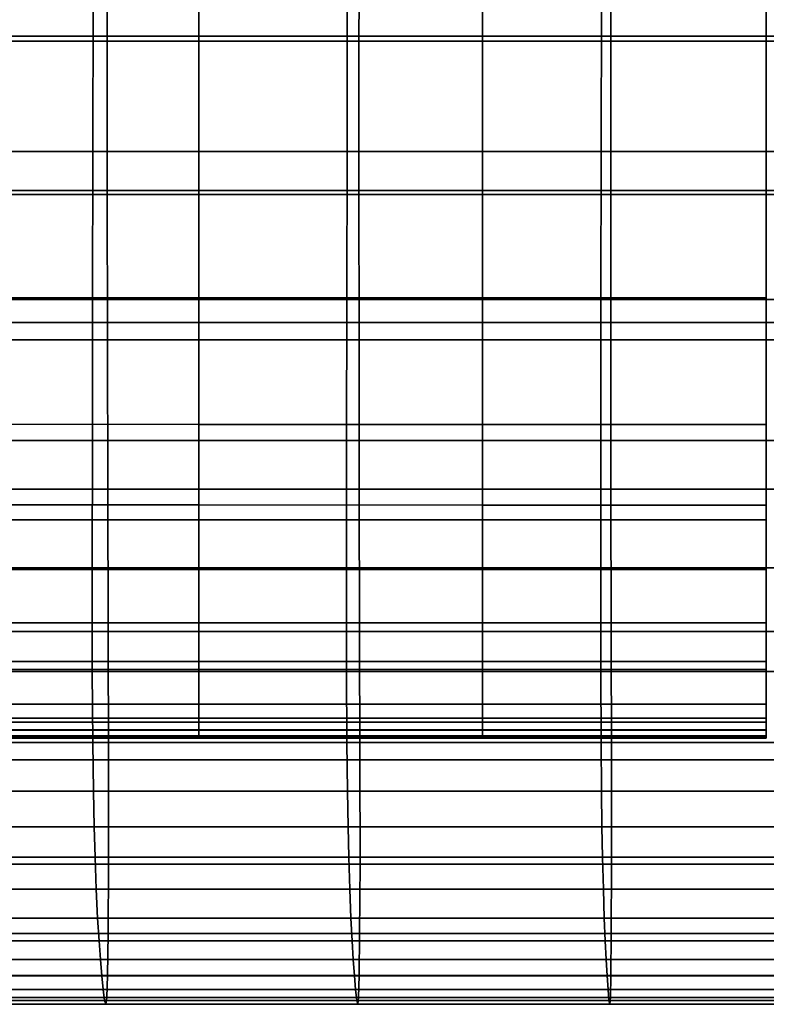
# Model space of a CAD drawing. Units: inches. Extents: x -45.5 to 45.5, y -14 to 18.1.
# Drawn here: x -8.2 to -4.4, y -12.7 to -7.7 of the extents above; entities that cross this region are included whole.
import ezdxf

# ---------------------------------------------------------------- set-up
doc = ezdxf.new("R2010")
doc.units = ezdxf.units.IN
doc.header["$MEASUREMENT"] = 0
doc.layers.add('SEAT-CUSHION', color=5, linetype='Continuous')
doc.layers.add('SEAT-SEAT', color=5, linetype='Continuous')

msp = doc.modelspace()

# ---------------------------------------------------------------- linework, layer by layer
at = {"layer": 'SEAT-CUSHION', "invisible_edges": 12}
for points in [[(-8.7216, -7.7732, 16.1285), (-7.268, -7.7729, 16.1285), (-7.268, -6.786, 16.0784)], [(-7.268, -6.786, 16.0784), (-8.7216, -6.7862, 16.0784), (-8.7216, -7.7732, 16.1285)], [(-7.268, -7.7729, 16.1285), (-5.8144, -7.7726, 16.1285), (-5.8144, -6.7858, 16.0784)], [(-5.8144, -6.7858, 16.0784), (-7.268, -6.786, 16.0784), (-7.268, -7.7729, 16.1285)], [(-5.8144, -7.7726, 16.1285), (-4.3608, -7.7723, 16.1285), (-4.3608, -6.7856, 16.0784)], [(-4.3608, -6.7856, 16.0784), (-5.8144, -6.7858, 16.0784), (-5.8144, -7.7726, 16.1285)], [(-4.3608, -7.7723, 16.1285), (-2.9072, -7.772, 16.1285), (-2.9072, -6.7854, 16.0784)], [(-2.9072, -6.7854, 16.0784), (-4.3608, -6.7856, 16.0784), (-4.3608, -7.7723, 16.1285)], [(-7.268, -9.1134, 13.0571), (-8.7216, -9.1134, 13.0571), (-8.7216, -7.5919, 12.9604)], [(-8.7216, -7.5919, 12.9604), (-7.268, -7.5919, 12.9604), (-7.268, -9.1134, 13.0571)], [(-5.8144, -9.1134, 13.0571), (-7.268, -9.1134, 13.0571), (-7.268, -7.5919, 12.9604)], [(-7.268, -7.5919, 12.9604), (-5.8144, -7.5919, 12.9604), (-5.8144, -9.1134, 13.0571)], [(-4.3608, -9.1134, 13.0571), (-5.8144, -9.1134, 13.0571), (-5.8144, -7.5919, 12.9604)], [(-5.8144, -7.5919, 12.9604), (-4.3608, -7.5919, 12.9604), (-4.3608, -9.1134, 13.0571)], [(-7.268, -7.7729, 16.1285), (-8.7216, -7.7732, 16.1285), (-8.7216, -8.5842, 16.123)], [(-8.7216, -8.5842, 16.123), (-7.268, -8.584, 16.123), (-7.268, -7.7729, 16.1285)], [(-5.8144, -7.7726, 16.1285), (-7.268, -7.7729, 16.1285), (-7.268, -8.584, 16.123)], [(-7.268, -8.584, 16.123), (-5.8144, -8.5839, 16.123), (-5.8144, -7.7726, 16.1285)], [(-4.3608, -7.7723, 16.1285), (-5.8144, -7.7726, 16.1285), (-5.8144, -8.5839, 16.123)], [(-5.8144, -8.5839, 16.123), (-4.3608, -8.5837, 16.123), (-4.3608, -7.7723, 16.1285)], [(-2.9072, -7.772, 16.1285), (-4.3608, -7.7723, 16.1285), (-4.3608, -8.5837, 16.123)], [(-4.3608, -8.5837, 16.123), (-2.9072, -8.5836, 16.123), (-2.9072, -7.772, 16.1285)], [(-8.7216, -9.24, 16.0537), (-7.268, -9.2401, 16.0537), (-7.268, -8.584, 16.123)], [(-7.268, -8.584, 16.123), (-8.7216, -8.5842, 16.123), (-8.7216, -9.24, 16.0537)], [(-7.268, -9.2401, 16.0537), (-5.8144, -9.2401, 16.0537), (-5.8144, -8.5839, 16.123)], [(-5.8144, -8.5839, 16.123), (-7.268, -8.584, 16.123), (-7.268, -9.2401, 16.0537)], [(-5.8144, -9.2401, 16.0537), (-4.3608, -9.2402, 16.0537), (-4.3608, -8.5837, 16.123)], [(-4.3608, -8.5837, 16.123), (-5.8144, -8.5839, 16.123), (-5.8144, -9.2401, 16.0537)], [(-4.3608, -9.2402, 16.0537), (-2.9072, -9.2402, 16.0537), (-2.9072, -8.5836, 16.123)], [(-2.9072, -8.5836, 16.123), (-4.3608, -8.5837, 16.123), (-4.3608, -9.2402, 16.0537)], [(-8.7216, -9.1134, 13.0571), (-7.268, -9.1134, 13.0571), (-7.268, -10.2502, 13.1385)], [(-7.268, -10.2502, 13.1385), (-8.7216, -10.2502, 13.1385), (-8.7216, -9.1134, 13.0571)], [(-7.268, -9.1134, 13.0571), (-5.8144, -9.1134, 13.0571), (-5.8144, -10.2502, 13.1385)], [(-5.8144, -10.2502, 13.1385), (-7.268, -10.2502, 13.1385), (-7.268, -9.1134, 13.0571)], [(-5.8144, -9.1134, 13.0571), (-4.3608, -9.1134, 13.0571), (-4.3608, -10.2502, 13.1385)], [(-4.3608, -10.2502, 13.1385), (-5.8144, -10.2502, 13.1385), (-5.8144, -9.1134, 13.0571)], [(-7.268, -9.2401, 16.0537), (-8.7216, -9.24, 16.0537), (-8.7216, -9.7614, 15.9126)], [(-8.7216, -9.7614, 15.9126), (-7.268, -9.7616, 15.9125), (-7.268, -9.2401, 16.0537)], [(-5.8144, -9.2401, 16.0537), (-7.268, -9.2401, 16.0537), (-7.268, -9.7616, 15.9125)], [(-7.268, -9.7616, 15.9125), (-5.8144, -9.7618, 15.9124), (-5.8144, -9.2401, 16.0537)], [(-4.3608, -9.2402, 16.0537), (-5.8144, -9.2401, 16.0537), (-5.8144, -9.7618, 15.9124)], [(-5.8144, -9.7618, 15.9124), (-4.3608, -9.762, 15.9123), (-4.3608, -9.2402, 16.0537)], [(-2.9072, -9.2402, 16.0537), (-4.3608, -9.2402, 16.0537), (-4.3608, -9.762, 15.9123)], [(-7.268, -9.7616, 15.9125), (-8.7216, -9.7614, 15.9126), (-8.7216, -10.1745, 15.7145)], [(-8.7216, -10.1745, 15.7145), (-7.268, -10.1747, 15.7143), (-7.268, -9.7616, 15.9125)], [(-5.8144, -9.7618, 15.9124), (-7.268, -9.7616, 15.9125), (-7.268, -10.1747, 15.7143)], [(-7.268, -10.1747, 15.7143), (-5.8144, -10.1749, 15.7142), (-5.8144, -9.7618, 15.9124)], [(-4.3608, -9.762, 15.9123), (-5.8144, -9.7618, 15.9124), (-5.8144, -10.1749, 15.7142)], [(-5.8144, -10.1749, 15.7142), (-4.3608, -10.1751, 15.7141), (-4.3608, -9.762, 15.9123)], [(-7.268, -10.1747, 15.7143), (-8.7216, -10.1745, 15.7145), (-8.7216, -10.5052, 15.4742)], [(-8.7216, -10.5052, 15.4742), (-7.268, -10.5053, 15.4741), (-7.268, -10.1747, 15.7143)], [(-5.8144, -10.1749, 15.7142), (-7.268, -10.1747, 15.7143), (-7.268, -10.5053, 15.4741)], [(-7.268, -10.5053, 15.4741), (-5.8144, -10.5055, 15.4741), (-5.8144, -10.1749, 15.7142)], [(-4.3608, -10.1751, 15.7141), (-5.8144, -10.1749, 15.7142), (-5.8144, -10.5055, 15.4741)], [(-5.8144, -10.5055, 15.4741), (-4.3608, -10.5056, 15.474), (-4.3608, -10.1751, 15.7141)], [(-7.268, -10.9767, 13.2009), (-8.7216, -10.9767, 13.2009), (-8.7216, -10.2502, 13.1385)], [(-8.7216, -10.2502, 13.1385), (-7.268, -10.2502, 13.1385), (-7.268, -10.9767, 13.2009)], [(-5.8144, -10.9767, 13.2009), (-7.268, -10.9767, 13.2009), (-7.268, -10.2502, 13.1385)], [(-7.268, -10.2502, 13.1385), (-5.8144, -10.2502, 13.1385), (-5.8144, -10.9767, 13.2009)], [(-4.3608, -10.9767, 13.2009), (-5.8144, -10.9767, 13.2009), (-5.8144, -10.2502, 13.1385)], [(-5.8144, -10.2502, 13.1385), (-4.3608, -10.2502, 13.1385), (-4.3608, -10.9767, 13.2009)], [(-7.268, -10.5053, 15.4741), (-8.7216, -10.5052, 15.4742), (-8.7216, -10.778, 15.204)], [(-8.7216, -10.778, 15.204), (-7.268, -10.778, 15.2041), (-7.268, -10.5053, 15.4741)], [(-5.8144, -10.5055, 15.4741), (-7.268, -10.5053, 15.4741), (-7.268, -10.778, 15.2041)], [(-7.268, -10.778, 15.2041), (-5.8144, -10.7781, 15.2041), (-5.8144, -10.5055, 15.4741)], [(-4.3608, -10.5056, 15.474), (-5.8144, -10.5055, 15.4741), (-5.8144, -10.7781, 15.2041)], [(-5.8144, -10.7781, 15.2041), (-4.3608, -10.7781, 15.2041), (-4.3608, -10.5056, 15.474)], [(-7.268, -10.778, 15.2041), (-8.7216, -10.778, 15.204), (-8.7216, -11.0173, 14.9161)], [(-8.7216, -11.0173, 14.9161), (-7.268, -11.0172, 14.9162), (-7.268, -10.778, 15.2041)], [(-5.8144, -10.7781, 15.2041), (-7.268, -10.778, 15.2041), (-7.268, -11.0172, 14.9162)], [(-7.268, -11.0172, 14.9162), (-5.8144, -11.0172, 14.9163), (-5.8144, -10.7781, 15.2041)], [(-4.3608, -10.7781, 15.2041), (-5.8144, -10.7781, 15.2041), (-5.8144, -11.0172, 14.9163)], [(-5.8144, -11.0172, 14.9163), (-4.3608, -11.0171, 14.9164), (-4.3608, -10.7781, 15.2041)], [(-8.7216, -10.9767, 13.2009), (-7.268, -10.9767, 13.2009), (-7.268, -11.2671, 13.2408)], [(-7.268, -11.2671, 13.2408), (-8.7216, -11.2671, 13.2408), (-8.7216, -10.9767, 13.2009)], [(-7.268, -10.9767, 13.2009), (-5.8144, -10.9767, 13.2009), (-5.8144, -11.2671, 13.2408)], [(-5.8144, -11.2671, 13.2408), (-7.268, -11.2671, 13.2408), (-7.268, -10.9767, 13.2009)], [(-5.8144, -10.9767, 13.2009), (-4.3608, -10.9767, 13.2009), (-4.3608, -11.2671, 13.2408)], [(-4.3608, -11.2671, 13.2408), (-5.8144, -11.2671, 13.2408), (-5.8144, -10.9767, 13.2009)], [(-8.7216, -11.196, 14.5921), (-7.268, -11.1959, 14.5923), (-7.268, -11.0172, 14.9162)], [(-7.268, -11.0172, 14.9162), (-8.7216, -11.0173, 14.9161), (-8.7216, -11.196, 14.5921)], [(-7.268, -11.1959, 14.5923), (-5.8144, -11.1958, 14.5924), (-5.8144, -11.0172, 14.9163)], [(-5.8144, -11.0172, 14.9163), (-7.268, -11.0172, 14.9162), (-7.268, -11.1959, 14.5923)], [(-5.8144, -11.1958, 14.5924), (-4.3608, -11.1958, 14.5926), (-4.3608, -11.0171, 14.9164)], [(-4.3608, -11.0171, 14.9164), (-5.8144, -11.0172, 14.9163), (-5.8144, -11.1958, 14.5924)], [(-7.268, -11.1959, 14.5923), (-8.7216, -11.196, 14.5921), (-8.7216, -11.2871, 14.2137)], [(-8.7216, -11.2871, 14.2137), (-7.268, -11.287, 14.2138), (-7.268, -11.1959, 14.5923)], [(-5.8144, -11.1958, 14.5924), (-7.268, -11.1959, 14.5923), (-7.268, -11.287, 14.2138)], [(-7.268, -11.287, 14.2138), (-5.8144, -11.2869, 14.2139), (-5.8144, -11.1958, 14.5924)], [(-4.3608, -11.1958, 14.5926), (-5.8144, -11.1958, 14.5924), (-5.8144, -11.2869, 14.2139)], [(-5.8144, -11.2869, 14.2139), (-4.3608, -11.2869, 14.214), (-4.3608, -11.1958, 14.5926)], [(-7.268, -11.3265, 13.2809), (-8.7216, -11.3265, 13.2809), (-8.7216, -11.2671, 13.2408)], [(-8.7216, -11.2671, 13.2408), (-7.268, -11.2671, 13.2408), (-7.268, -11.3265, 13.2809)], [(-8.7216, -11.3283, 13.8609), (-7.268, -11.3283, 13.8609), (-7.268, -11.287, 14.2138)], [(-7.268, -11.287, 14.2138), (-8.7216, -11.2871, 14.2137), (-8.7216, -11.3283, 13.8609)], [(-5.8144, -11.3265, 13.2809), (-7.268, -11.3265, 13.2809), (-7.268, -11.2671, 13.2408)], [(-7.268, -11.2671, 13.2408), (-5.8144, -11.2671, 13.2408), (-5.8144, -11.3265, 13.2809)], [(-7.268, -11.3283, 13.8609), (-5.8144, -11.3282, 13.8609), (-5.8144, -11.2869, 14.2139)], [(-5.8144, -11.2869, 14.2139), (-7.268, -11.287, 14.2138), (-7.268, -11.3283, 13.8609)], [(-4.3608, -11.3265, 13.2809), (-5.8144, -11.3265, 13.2809), (-5.8144, -11.2671, 13.2408)], [(-5.8144, -11.2671, 13.2408), (-4.3608, -11.2671, 13.2408), (-4.3608, -11.3265, 13.2809)], [(-5.8144, -11.3282, 13.8609), (-4.3608, -11.3282, 13.8609), (-4.3608, -11.2869, 14.214)], [(-4.3608, -11.2869, 14.214), (-5.8144, -11.2869, 14.2139), (-5.8144, -11.3282, 13.8609)], [(-8.7216, -11.3265, 13.2809), (-7.268, -11.3265, 13.2809), (-7.268, -11.3601, 13.3443)], [(-7.268, -11.3601, 13.3443), (-8.7216, -11.3601, 13.3443), (-8.7216, -11.3265, 13.2809)], [(-7.268, -11.3283, 13.8609), (-8.7216, -11.3283, 13.8609), (-8.7216, -11.3575, 13.6137)], [(-8.7216, -11.3575, 13.6137), (-7.268, -11.3575, 13.6137), (-7.268, -11.3283, 13.8609)], [(-7.268, -11.3265, 13.2809), (-5.8144, -11.3265, 13.2809), (-5.8144, -11.3601, 13.3443)], [(-5.8144, -11.3601, 13.3443), (-7.268, -11.3601, 13.3443), (-7.268, -11.3265, 13.2809)], [(-5.8144, -11.3282, 13.8609), (-7.268, -11.3283, 13.8609), (-7.268, -11.3575, 13.6137)], [(-7.268, -11.3575, 13.6137), (-5.8144, -11.3575, 13.6137), (-5.8144, -11.3282, 13.8609)], [(-5.8144, -11.3265, 13.2809), (-4.3608, -11.3265, 13.2809), (-4.3608, -11.3601, 13.3443)], [(-4.3608, -11.3601, 13.3443), (-5.8144, -11.3601, 13.3443), (-5.8144, -11.3265, 13.2809)], [(-4.3608, -11.3282, 13.8609), (-5.8144, -11.3282, 13.8609), (-5.8144, -11.3575, 13.6137)], [(-5.8144, -11.3575, 13.6137), (-4.3608, -11.3575, 13.6137), (-4.3608, -11.3282, 13.8609)], [(-8.7216, -11.3698, 13.4492), (-7.268, -11.3698, 13.4492), (-7.268, -11.3575, 13.6137)], [(-7.268, -11.3575, 13.6137), (-8.7216, -11.3575, 13.6137), (-8.7216, -11.3698, 13.4492)], [(-7.268, -11.3698, 13.4492), (-8.7216, -11.3698, 13.4492), (-8.7216, -11.3601, 13.3443)], [(-8.7216, -11.3601, 13.3443), (-7.268, -11.3601, 13.3443), (-7.268, -11.3698, 13.4492)], [(-7.268, -11.3698, 13.4492), (-5.8144, -11.3698, 13.4492), (-5.8144, -11.3575, 13.6137)], [(-5.8144, -11.3575, 13.6137), (-7.268, -11.3575, 13.6137), (-7.268, -11.3698, 13.4492)], [(-5.8144, -11.3698, 13.4492), (-7.268, -11.3698, 13.4492), (-7.268, -11.3601, 13.3443)], [(-7.268, -11.3601, 13.3443), (-5.8144, -11.3601, 13.3443), (-5.8144, -11.3698, 13.4492)], [(-5.8144, -11.3698, 13.4492), (-4.3608, -11.3698, 13.4492), (-4.3608, -11.3575, 13.6137)], [(-4.3608, -11.3575, 13.6137), (-5.8144, -11.3575, 13.6137), (-5.8144, -11.3698, 13.4492)], [(-4.3608, -11.3698, 13.4492), (-5.8144, -11.3698, 13.4492), (-5.8144, -11.3601, 13.3443)], [(-5.8144, -11.3601, 13.3443), (-4.3608, -11.3601, 13.3443), (-4.3608, -11.3698, 13.4492)]]:
    msp.add_3dface(points, dxfattribs=at)
at = {"layer": 'SEAT-SEAT', "invisible_edges": 12}
for points in [[(-7.7369, -7.799, 8.246), (-9.0264, -7.799, 8.246), (-9.0239, -7.0342, 8.1925)], [(-9.0239, -7.0342, 8.1925), (-7.7348, -7.0342, 8.1925), (-7.7369, -7.799, 8.246)], [(-6.4474, -7.799, 8.246), (-7.7369, -7.799, 8.246), (-7.7348, -7.0342, 8.1925)], [(-7.7348, -7.0342, 8.1925), (-6.4457, -7.0342, 8.1925), (-6.4474, -7.799, 8.246)], [(-5.1579, -7.799, 8.246), (-6.4474, -7.799, 8.246), (-6.4457, -7.0342, 8.1925)], [(-6.4457, -7.0342, 8.1925), (-5.1565, -7.0342, 8.1925), (-5.1579, -7.799, 8.246)], [(-3.8684, -7.799, 8.246), (-5.1579, -7.799, 8.246), (-5.1565, -7.0342, 8.1925)], [(-5.1565, -7.0342, 8.1925), (-3.8674, -7.0342, 8.1925), (-3.8684, -7.799, 8.246)], [(-9.1118, -8.3637, 13.0214), (-7.8101, -8.3637, 13.0214), (-7.8082, -7.6057, 12.9684)], [(-7.8082, -7.6057, 12.9684), (-9.1096, -7.6057, 12.9684), (-9.1118, -8.3637, 13.0214)], [(-7.8101, -8.3637, 13.0214), (-6.5084, -8.3637, 13.0214), (-6.5069, -7.6057, 12.9684)], [(-6.5069, -7.6057, 12.9684), (-7.8082, -7.6057, 12.9684), (-7.8101, -8.3637, 13.0214)], [(-6.5084, -8.3637, 13.0214), (-5.2067, -8.3637, 13.0214), (-5.2055, -7.6057, 12.9684)], [(-5.2055, -7.6057, 12.9684), (-6.5069, -7.6057, 12.9684), (-6.5084, -8.3637, 13.0214)], [(-5.2067, -8.3637, 13.0214), (-3.905, -8.3637, 13.0214), (-3.9041, -7.6057, 12.9684)], [(-3.9041, -7.6057, 12.9684), (-5.2055, -7.6057, 12.9684), (-5.2067, -8.3637, 13.0214)], [(-7.7371, -8.5638, 8.2995), (-9.0266, -8.5638, 8.2995), (-9.0264, -7.799, 8.246)], [(-9.0264, -7.799, 8.246), (-7.7369, -7.799, 8.246), (-7.7371, -8.5638, 8.2995)], [(-6.4476, -8.5638, 8.2995), (-7.7371, -8.5638, 8.2995), (-7.7369, -7.799, 8.246)], [(-7.7369, -7.799, 8.246), (-6.4474, -7.799, 8.246), (-6.4476, -8.5638, 8.2995)], [(-5.158, -8.5638, 8.2995), (-6.4476, -8.5638, 8.2995), (-6.4474, -7.799, 8.246)], [(-6.4474, -7.799, 8.246), (-5.1579, -7.799, 8.246), (-5.158, -8.5638, 8.2995)], [(-3.8685, -8.5638, 8.2995), (-5.158, -8.5638, 8.2995), (-5.1579, -7.799, 8.246)], [(-5.1579, -7.799, 8.246), (-3.8684, -7.799, 8.246), (-3.8685, -8.5638, 8.2995)], [(-7.8101, -8.3637, 13.0214), (-9.1118, -8.3637, 13.0214), (-9.1133, -9.1217, 13.0745)], [(-9.1133, -9.1217, 13.0745), (-7.8114, -9.1217, 13.0745), (-7.8101, -8.3637, 13.0214)], [(-6.5084, -8.3637, 13.0214), (-7.8101, -8.3637, 13.0214), (-7.8114, -9.1217, 13.0745)], [(-7.8114, -9.1217, 13.0745), (-6.5095, -9.1217, 13.0745), (-6.5084, -8.3637, 13.0214)], [(-5.2067, -8.3637, 13.0214), (-6.5084, -8.3637, 13.0214), (-6.5095, -9.1217, 13.0745)], [(-6.5095, -9.1217, 13.0745), (-5.2076, -9.1217, 13.0745), (-5.2067, -8.3637, 13.0214)], [(-3.905, -8.3637, 13.0214), (-5.2067, -8.3637, 13.0214), (-5.2076, -9.1217, 13.0745)], [(-5.2076, -9.1217, 13.0745), (-3.9057, -9.1217, 13.0745), (-3.905, -8.3637, 13.0214)], [(-7.736, -9.3285, 8.353), (-9.0254, -9.3285, 8.353), (-9.0266, -8.5638, 8.2995)], [(-9.0266, -8.5638, 8.2995), (-7.7371, -8.5638, 8.2995), (-7.736, -9.3285, 8.353)], [(-6.4467, -9.3285, 8.353), (-7.736, -9.3285, 8.353), (-7.7371, -8.5638, 8.2995)], [(-7.7371, -8.5638, 8.2995), (-6.4476, -8.5638, 8.2995), (-6.4467, -9.3285, 8.353)], [(-5.1574, -9.3285, 8.353), (-6.4467, -9.3285, 8.353), (-6.4476, -8.5638, 8.2995)], [(-6.4476, -8.5638, 8.2995), (-5.158, -8.5638, 8.2995), (-5.1574, -9.3285, 8.353)], [(-3.868, -9.3285, 8.353), (-5.1574, -9.3285, 8.353), (-5.158, -8.5638, 8.2995)], [(-5.158, -8.5638, 8.2995), (-3.8685, -8.5638, 8.2995), (-3.868, -9.3285, 8.353)], [(-9.1145, -9.8443, 13.1275), (-7.8124, -9.8443, 13.1275), (-7.8114, -9.1217, 13.0745)], [(-7.8114, -9.1217, 13.0745), (-9.1133, -9.1217, 13.0745), (-9.1145, -9.8443, 13.1275)], [(-7.8124, -9.8443, 13.1275), (-6.5103, -9.8443, 13.1275), (-6.5095, -9.1217, 13.0745)], [(-6.5095, -9.1217, 13.0745), (-7.8114, -9.1217, 13.0745), (-7.8124, -9.8443, 13.1275)], [(-6.5103, -9.8443, 13.1275), (-5.2083, -9.8443, 13.1275), (-5.2076, -9.1217, 13.0745)], [(-5.2076, -9.1217, 13.0745), (-6.5095, -9.1217, 13.0745), (-6.5103, -9.8443, 13.1275)], [(-5.2083, -9.8443, 13.1275), (-3.9062, -9.8443, 13.1275), (-3.9057, -9.1217, 13.0745)], [(-3.9057, -9.1217, 13.0745), (-5.2076, -9.1217, 13.0745), (-5.2083, -9.8443, 13.1275)], [(-9.0254, -9.3285, 8.353), (-7.736, -9.3285, 8.353), (-7.7344, -10.0933, 8.4064)], [(-7.7344, -10.0933, 8.4064), (-9.0235, -10.0933, 8.4064), (-9.0254, -9.3285, 8.353)], [(-7.736, -9.3285, 8.353), (-6.4467, -9.3285, 8.353), (-6.4454, -10.0933, 8.4064)], [(-6.4454, -10.0933, 8.4064), (-7.7344, -10.0933, 8.4064), (-7.736, -9.3285, 8.353)], [(-6.4467, -9.3285, 8.353), (-5.1574, -9.3285, 8.353), (-5.1563, -10.0933, 8.4064)], [(-5.1563, -10.0933, 8.4064), (-6.4454, -10.0933, 8.4064), (-6.4467, -9.3285, 8.353)], [(-5.1574, -9.3285, 8.353), (-3.868, -9.3285, 8.353), (-3.8672, -10.0933, 8.4064)], [(-3.8672, -10.0933, 8.4064), (-5.1563, -10.0933, 8.4064), (-5.1574, -9.3285, 8.353)], [(-7.8124, -9.8443, 13.1275), (-9.1145, -9.8443, 13.1275), (-9.1157, -10.4959, 13.1805)], [(-9.1157, -10.4959, 13.1805), (-7.8134, -10.4959, 13.1805), (-7.8124, -9.8443, 13.1275)], [(-6.5103, -9.8443, 13.1275), (-7.8124, -9.8443, 13.1275), (-7.8134, -10.4959, 13.1805)], [(-7.8134, -10.4959, 13.1805), (-6.5112, -10.4959, 13.1805), (-6.5103, -9.8443, 13.1275)], [(-5.2083, -9.8443, 13.1275), (-6.5103, -9.8443, 13.1275), (-6.5112, -10.4959, 13.1805)], [(-6.5112, -10.4959, 13.1805), (-5.209, -10.4959, 13.1805), (-5.2083, -9.8443, 13.1275)], [(-3.9062, -9.8443, 13.1275), (-5.2083, -9.8443, 13.1275), (-5.209, -10.4959, 13.1805)], [(-5.209, -10.4959, 13.1805), (-3.9067, -10.4959, 13.1805), (-3.9062, -9.8443, 13.1275)], [(-7.7326, -10.8226, 8.4599), (-9.0213, -10.8226, 8.4599), (-9.0235, -10.0933, 8.4064)], [(-9.0235, -10.0933, 8.4064), (-7.7344, -10.0933, 8.4064), (-7.7326, -10.8226, 8.4599)], [(-6.4438, -10.8226, 8.4599), (-7.7326, -10.8226, 8.4599), (-7.7344, -10.0933, 8.4064)], [(-7.7344, -10.0933, 8.4064), (-6.4454, -10.0933, 8.4064), (-6.4438, -10.8226, 8.4599)], [(-5.155, -10.8226, 8.4599), (-6.4438, -10.8226, 8.4599), (-6.4454, -10.0933, 8.4064)], [(-6.4454, -10.0933, 8.4064), (-5.1563, -10.0933, 8.4064), (-5.155, -10.8226, 8.4599)], [(-3.8663, -10.8226, 8.4599), (-5.155, -10.8226, 8.4599), (-5.1563, -10.0933, 8.4064)], [(-5.1563, -10.0933, 8.4064), (-3.8672, -10.0933, 8.4064), (-3.8663, -10.8226, 8.4599)], [(-7.8134, -10.4959, 13.1805), (-9.1157, -10.4959, 13.1805), (-9.1155, -11.028, 13.1979)], [(-9.1155, -11.028, 13.1979), (-7.8133, -11.028, 13.1979), (-7.8134, -10.4959, 13.1805)], [(-6.5112, -10.4959, 13.1805), (-7.8134, -10.4959, 13.1805), (-7.8133, -11.028, 13.1979)], [(-7.8133, -11.028, 13.1979), (-6.5111, -11.028, 13.1979), (-6.5112, -10.4959, 13.1805)], [(-5.209, -10.4959, 13.1805), (-6.5112, -10.4959, 13.1805), (-6.5111, -11.028, 13.1979)], [(-6.5111, -11.028, 13.1979), (-5.2089, -11.028, 13.1979), (-5.209, -10.4959, 13.1805)], [(-3.9067, -10.4959, 13.1805), (-5.209, -10.4959, 13.1805), (-5.2089, -11.028, 13.1979)], [(-5.2089, -11.028, 13.1979), (-3.9067, -11.028, 13.1979), (-3.9067, -10.4959, 13.1805)], [(-9.0213, -10.8226, 8.4599), (-7.7326, -10.8226, 8.4599), (-7.7307, -11.481, 8.5134)], [(-7.7307, -11.481, 8.5134), (-9.0191, -11.481, 8.5134), (-9.0213, -10.8226, 8.4599)], [(-7.7326, -10.8226, 8.4599), (-6.4438, -10.8226, 8.4599), (-6.4422, -11.481, 8.5134)], [(-6.4422, -11.481, 8.5134), (-7.7307, -11.481, 8.5134), (-7.7326, -10.8226, 8.4599)], [(-6.4438, -10.8226, 8.4599), (-5.155, -10.8226, 8.4599), (-5.1538, -11.481, 8.5134)], [(-5.1538, -11.481, 8.5134), (-6.4422, -11.481, 8.5134), (-6.4438, -10.8226, 8.4599)], [(-5.155, -10.8226, 8.4599), (-3.8663, -10.8226, 8.4599), (-3.8653, -11.481, 8.5134)], [(-3.8653, -11.481, 8.5134), (-5.1538, -11.481, 8.5134), (-5.155, -10.8226, 8.4599)], [(-7.8133, -11.028, 13.1979), (-9.1155, -11.028, 13.1979), (-9.1127, -11.3923, 13.1444)], [(-9.1127, -11.3923, 13.1444), (-7.8109, -11.3923, 13.1444), (-7.8133, -11.028, 13.1979)], [(-6.5111, -11.028, 13.1979), (-7.8133, -11.028, 13.1979), (-7.8109, -11.3923, 13.1444)], [(-7.8109, -11.3923, 13.1444), (-6.5091, -11.3923, 13.1444), (-6.5111, -11.028, 13.1979)], [(-5.2089, -11.028, 13.1979), (-6.5111, -11.028, 13.1979), (-6.5091, -11.3923, 13.1444)], [(-6.5091, -11.3923, 13.1444), (-5.2073, -11.3923, 13.1444), (-5.2089, -11.028, 13.1979)], [(-3.9067, -11.028, 13.1979), (-5.2089, -11.028, 13.1979), (-5.2073, -11.3923, 13.1444)], [(-5.2073, -11.3923, 13.1444), (-3.9055, -11.3923, 13.1444), (-3.9067, -11.028, 13.1979)], [(-7.8109, -11.3923, 13.1444), (-9.1127, -11.3923, 13.1444), (-9.1086, -11.6404, 13.0133)], [(-9.1086, -11.6404, 13.0133), (-7.8073, -11.6404, 13.0133), (-7.8109, -11.3923, 13.1444)], [(-6.5091, -11.3923, 13.1444), (-7.8109, -11.3923, 13.1444), (-7.8073, -11.6404, 13.0133)], [(-7.8073, -11.6404, 13.0133), (-6.5061, -11.6404, 13.0133), (-6.5091, -11.3923, 13.1444)], [(-5.2073, -11.3923, 13.1444), (-6.5091, -11.3923, 13.1444), (-6.5061, -11.6404, 13.0133)], [(-6.5061, -11.6404, 13.0133), (-5.2049, -11.6404, 13.0133), (-5.2073, -11.3923, 13.1444)], [(-3.9055, -11.3923, 13.1444), (-5.2073, -11.3923, 13.1444), (-5.2049, -11.6404, 13.0133)], [(-5.2049, -11.6404, 13.0133), (-3.9037, -11.6404, 13.0133), (-3.9055, -11.3923, 13.1444)], [(-7.7302, -12.0148, 8.5914), (-9.0185, -12.0148, 8.5914), (-9.0191, -11.481, 8.5134)], [(-9.0191, -11.481, 8.5134), (-7.7307, -11.481, 8.5134), (-7.7302, -12.0148, 8.5914)], [(-6.4418, -12.0148, 8.5914), (-7.7302, -12.0148, 8.5914), (-7.7307, -11.481, 8.5134)], [(-7.7307, -11.481, 8.5134), (-6.4422, -11.481, 8.5134), (-6.4418, -12.0148, 8.5914)], [(-5.1535, -12.0148, 8.5914), (-6.4418, -12.0148, 8.5914), (-6.4422, -11.481, 8.5134)], [(-6.4422, -11.481, 8.5134), (-5.1538, -11.481, 8.5134), (-5.1535, -12.0148, 8.5914)], [(-3.8651, -12.0148, 8.5914), (-5.1535, -12.0148, 8.5914), (-5.1538, -11.481, 8.5134)], [(-5.1538, -11.481, 8.5134), (-3.8653, -11.481, 8.5134), (-3.8651, -12.0148, 8.5914)], [(-7.8073, -11.6404, 13.0133), (-9.1086, -11.6404, 13.0133), (-9.1044, -11.8244, 12.7984)], [(-9.1044, -11.8244, 12.7984), (-7.8038, -11.8244, 12.7984), (-7.8073, -11.6404, 13.0133)], [(-6.5061, -11.6404, 13.0133), (-7.8073, -11.6404, 13.0133), (-7.8038, -11.8244, 12.7984)], [(-7.8038, -11.8244, 12.7984), (-6.5031, -11.8244, 12.7984), (-6.5061, -11.6404, 13.0133)], [(-5.2049, -11.6404, 13.0133), (-6.5061, -11.6404, 13.0133), (-6.5031, -11.8244, 12.7984)], [(-6.5031, -11.8244, 12.7984), (-5.2025, -11.8244, 12.7984), (-5.2049, -11.6404, 13.0133)], [(-3.9037, -11.6404, 13.0133), (-5.2049, -11.6404, 13.0133), (-5.2025, -11.8244, 12.7984)], [(-5.2025, -11.8244, 12.7984), (-3.9019, -11.8244, 12.7984), (-3.9037, -11.6404, 13.0133)], [(-7.8038, -11.8244, 12.7984), (-9.1044, -11.8244, 12.7984), (-9.0992, -11.9797, 12.5175)], [(-9.0992, -11.9797, 12.5175), (-7.7993, -11.9797, 12.5175), (-7.8038, -11.8244, 12.7984)], [(-6.5031, -11.8244, 12.7984), (-7.8038, -11.8244, 12.7984), (-7.7993, -11.9797, 12.5175)], [(-7.7993, -11.9797, 12.5175), (-6.4994, -11.9797, 12.5175), (-6.5031, -11.8244, 12.7984)], [(-5.2025, -11.8244, 12.7984), (-6.5031, -11.8244, 12.7984), (-6.4994, -11.9797, 12.5175)], [(-6.4994, -11.9797, 12.5175), (-5.1995, -11.9797, 12.5175), (-5.2025, -11.8244, 12.7984)], [(-3.9019, -11.8244, 12.7984), (-5.2025, -11.8244, 12.7984), (-5.1995, -11.9797, 12.5175)], [(-5.1995, -11.9797, 12.5175), (-3.8997, -11.9797, 12.5175), (-3.9019, -11.8244, 12.7984)], [(-7.7993, -11.9797, 12.5175), (-9.0992, -11.9797, 12.5175), (-9.0919, -12.1421, 12.1884)], [(-9.0919, -12.1421, 12.1884), (-7.7931, -12.1421, 12.1884), (-7.7993, -11.9797, 12.5175)], [(-6.4994, -11.9797, 12.5175), (-7.7993, -11.9797, 12.5175), (-7.7931, -12.1421, 12.1884)], [(-7.7931, -12.1421, 12.1884), (-6.4942, -12.1421, 12.1884), (-6.4994, -11.9797, 12.5175)], [(-5.1995, -11.9797, 12.5175), (-6.4994, -11.9797, 12.5175), (-6.4942, -12.1421, 12.1884)], [(-6.4942, -12.1421, 12.1884), (-5.1954, -12.1421, 12.1884), (-5.1995, -11.9797, 12.5175)], [(-3.8997, -11.9797, 12.5175), (-5.1995, -11.9797, 12.5175), (-5.1954, -12.1421, 12.1884)], [(-5.1954, -12.1421, 12.1884), (-3.8965, -12.1421, 12.1884), (-3.8997, -11.9797, 12.5175)], [(-7.7324, -12.3705, 8.7185), (-9.0211, -12.3705, 8.7185), (-9.0185, -12.0148, 8.5914)], [(-9.0185, -12.0148, 8.5914), (-7.7302, -12.0148, 8.5914), (-7.7324, -12.3705, 8.7185)], [(-6.4437, -12.3705, 8.7185), (-7.7324, -12.3705, 8.7185), (-7.7302, -12.0148, 8.5914)], [(-7.7302, -12.0148, 8.5914), (-6.4418, -12.0148, 8.5914), (-6.4437, -12.3705, 8.7185)], [(-5.1549, -12.3705, 8.7185), (-6.4437, -12.3705, 8.7185), (-6.4418, -12.0148, 8.5914)], [(-6.4418, -12.0148, 8.5914), (-5.1535, -12.0148, 8.5914), (-5.1549, -12.3705, 8.7185)], [(-3.8662, -12.3705, 8.7185), (-5.1549, -12.3705, 8.7185), (-5.1535, -12.0148, 8.5914)], [(-5.1535, -12.0148, 8.5914), (-3.8651, -12.0148, 8.5914), (-3.8662, -12.3705, 8.7185)], [(-7.7931, -12.1421, 12.1884), (-9.0919, -12.1421, 12.1884), (-9.0836, -12.2915, 11.8211)], [(-9.0836, -12.2915, 11.8211), (-7.7859, -12.2915, 11.8211), (-7.7931, -12.1421, 12.1884)], [(-6.4942, -12.1421, 12.1884), (-7.7931, -12.1421, 12.1884), (-7.7859, -12.2915, 11.8211)], [(-7.7859, -12.2915, 11.8211), (-6.4883, -12.2915, 11.8211), (-6.4942, -12.1421, 12.1884)], [(-5.1954, -12.1421, 12.1884), (-6.4942, -12.1421, 12.1884), (-6.4883, -12.2915, 11.8211)], [(-6.4883, -12.2915, 11.8211), (-5.1906, -12.2915, 11.8211), (-5.1954, -12.1421, 12.1884)], [(-3.8965, -12.1421, 12.1884), (-5.1954, -12.1421, 12.1884), (-5.1906, -12.2915, 11.8211)], [(-5.1906, -12.2915, 11.8211), (-3.893, -12.2915, 11.8211), (-3.8965, -12.1421, 12.1884)], [(-7.7859, -12.2915, 11.8211), (-9.0836, -12.2915, 11.8211), (-9.0752, -12.408, 11.4252)], [(-9.0752, -12.408, 11.4252), (-7.7788, -12.408, 11.4252), (-7.7859, -12.2915, 11.8211)], [(-6.4883, -12.2915, 11.8211), (-7.7859, -12.2915, 11.8211), (-7.7788, -12.408, 11.4252)], [(-7.7788, -12.408, 11.4252), (-6.4823, -12.408, 11.4252), (-6.4883, -12.2915, 11.8211)], [(-5.1906, -12.2915, 11.8211), (-6.4883, -12.2915, 11.8211), (-6.4823, -12.408, 11.4252)], [(-6.4823, -12.408, 11.4252), (-5.1859, -12.408, 11.4252), (-5.1906, -12.2915, 11.8211)], [(-3.893, -12.2915, 11.8211), (-5.1906, -12.2915, 11.8211), (-5.1859, -12.408, 11.4252)], [(-5.1859, -12.408, 11.4252), (-3.8894, -12.408, 11.4252), (-3.893, -12.2915, 11.8211)], [(-7.7788, -12.408, 11.4252), (-9.0752, -12.408, 11.4252), (-9.0669, -12.5027, 11.0215)], [(-9.0669, -12.5027, 11.0215), (-7.7716, -12.5027, 11.0215), (-7.7788, -12.408, 11.4252)], [(-7.736, -12.5858, 8.894), (-9.0253, -12.5858, 8.894), (-9.0211, -12.3705, 8.7185)], [(-9.0211, -12.3705, 8.7185), (-7.7324, -12.3705, 8.7185), (-7.736, -12.5858, 8.894)], [(-6.4823, -12.408, 11.4252), (-7.7788, -12.408, 11.4252), (-7.7716, -12.5027, 11.0215)], [(-7.7716, -12.5027, 11.0215), (-6.4764, -12.5027, 11.0215), (-6.4823, -12.408, 11.4252)], [(-6.4466, -12.5858, 8.894), (-7.736, -12.5858, 8.894), (-7.7324, -12.3705, 8.7185)], [(-7.7324, -12.3705, 8.7185), (-6.4437, -12.3705, 8.7185), (-6.4466, -12.5858, 8.894)], [(-5.1859, -12.408, 11.4252), (-6.4823, -12.408, 11.4252), (-6.4764, -12.5027, 11.0215)], [(-6.4764, -12.5027, 11.0215), (-5.1811, -12.5027, 11.0215), (-5.1859, -12.408, 11.4252)], [(-5.1573, -12.5858, 8.894), (-6.4466, -12.5858, 8.894), (-6.4437, -12.3705, 8.7185)], [(-6.4437, -12.3705, 8.7185), (-5.1549, -12.3705, 8.7185), (-5.1573, -12.5858, 8.894)], [(-3.8894, -12.408, 11.4252), (-5.1859, -12.408, 11.4252), (-5.1811, -12.5027, 11.0215)], [(-5.1811, -12.5027, 11.0215), (-3.8858, -12.5027, 11.0215), (-3.8894, -12.408, 11.4252)], [(-3.868, -12.5858, 8.894), (-5.1573, -12.5858, 8.894), (-5.1549, -12.3705, 8.7185)], [(-5.1549, -12.3705, 8.7185), (-3.8662, -12.3705, 8.7185), (-3.868, -12.5858, 8.894)], [(-7.7716, -12.5027, 11.0215), (-9.0669, -12.5027, 11.0215), (-9.0586, -12.5865, 10.6303)], [(-9.0586, -12.5865, 10.6303), (-7.7645, -12.5865, 10.6303), (-7.7716, -12.5027, 11.0215)], [(-6.4764, -12.5027, 11.0215), (-7.7716, -12.5027, 11.0215), (-7.7645, -12.5865, 10.6303)], [(-7.7645, -12.5865, 10.6303), (-6.4704, -12.5865, 10.6303), (-6.4764, -12.5027, 11.0215)], [(-5.1811, -12.5027, 11.0215), (-6.4764, -12.5027, 11.0215), (-6.4704, -12.5865, 10.6303)], [(-6.4704, -12.5865, 10.6303), (-5.1763, -12.5865, 10.6303), (-5.1811, -12.5027, 11.0215)], [(-3.8858, -12.5027, 11.0215), (-5.1811, -12.5027, 11.0215), (-5.1763, -12.5865, 10.6303)], [(-5.1763, -12.5865, 10.6303), (-3.8823, -12.5865, 10.6303), (-3.8858, -12.5027, 11.0215)], [(-7.7645, -12.5865, 10.6303), (-9.0586, -12.5865, 10.6303), (-9.0503, -12.6572, 10.2315)], [(-9.0503, -12.6572, 10.2315), (-7.7574, -12.6572, 10.2315), (-7.7645, -12.5865, 10.6303)], [(-7.7395, -12.6985, 9.1171), (-9.0294, -12.6985, 9.1171), (-9.0253, -12.5858, 8.894)], [(-9.0253, -12.5858, 8.894), (-7.736, -12.5858, 8.894), (-7.7395, -12.6985, 9.1171)], [(-6.4704, -12.5865, 10.6303), (-7.7645, -12.5865, 10.6303), (-7.7574, -12.6572, 10.2315)], [(-7.7574, -12.6572, 10.2315), (-6.4645, -12.6572, 10.2315), (-6.4704, -12.5865, 10.6303)], [(-6.4496, -12.6985, 9.1171), (-7.7395, -12.6985, 9.1171), (-7.736, -12.5858, 8.894)], [(-7.736, -12.5858, 8.894), (-6.4466, -12.5858, 8.894), (-6.4496, -12.6985, 9.1171)], [(-5.1763, -12.5865, 10.6303), (-6.4704, -12.5865, 10.6303), (-6.4645, -12.6572, 10.2315)], [(-6.4645, -12.6572, 10.2315), (-5.1716, -12.6572, 10.2315), (-5.1763, -12.5865, 10.6303)], [(-5.1597, -12.6985, 9.1171), (-6.4496, -12.6985, 9.1171), (-6.4466, -12.5858, 8.894)], [(-6.4466, -12.5858, 8.894), (-5.1573, -12.5858, 8.894), (-5.1597, -12.6985, 9.1171)], [(-3.8823, -12.5865, 10.6303), (-5.1763, -12.5865, 10.6303), (-5.1716, -12.6572, 10.2315)], [(-5.1716, -12.6572, 10.2315), (-3.8787, -12.6572, 10.2315), (-3.8823, -12.5865, 10.6303)], [(-3.8698, -12.6985, 9.1171), (-5.1597, -12.6985, 9.1171), (-5.1573, -12.5858, 8.894)], [(-5.1573, -12.5858, 8.894), (-3.868, -12.5858, 8.894), (-3.8698, -12.6985, 9.1171)], [(-7.7574, -12.6572, 10.2315), (-9.0503, -12.6572, 10.2315), (-9.0419, -12.7125, 9.8047)], [(-9.0419, -12.7125, 9.8047), (-7.7502, -12.7125, 9.8047), (-7.7574, -12.6572, 10.2315)], [(-6.4645, -12.6572, 10.2315), (-7.7574, -12.6572, 10.2315), (-7.7502, -12.7125, 9.8047)], [(-7.7502, -12.7125, 9.8047), (-6.4585, -12.7125, 9.8047), (-6.4645, -12.6572, 10.2315)], [(-5.1716, -12.6572, 10.2315), (-6.4645, -12.6572, 10.2315), (-6.4585, -12.7125, 9.8047)], [(-6.4585, -12.7125, 9.8047), (-5.1668, -12.7125, 9.8047), (-5.1716, -12.6572, 10.2315)], [(-3.8787, -12.6572, 10.2315), (-5.1716, -12.6572, 10.2315), (-5.1668, -12.7125, 9.8047)], [(-5.1668, -12.7125, 9.8047), (-3.8751, -12.7125, 9.8047), (-3.8787, -12.6572, 10.2315)], [(-7.744, -12.7328, 9.4124), (-9.0346, -12.7328, 9.4124), (-9.0294, -12.6985, 9.1171)], [(-9.0294, -12.6985, 9.1171), (-7.7395, -12.6985, 9.1171), (-7.744, -12.7328, 9.4124)], [(-6.4533, -12.7328, 9.4124), (-7.744, -12.7328, 9.4124), (-7.7395, -12.6985, 9.1171)], [(-7.7395, -12.6985, 9.1171), (-6.4496, -12.6985, 9.1171), (-6.4533, -12.7328, 9.4124)], [(-5.1627, -12.7328, 9.4124), (-6.4533, -12.7328, 9.4124), (-6.4496, -12.6985, 9.1171)], [(-6.4496, -12.6985, 9.1171), (-5.1597, -12.6985, 9.1171), (-5.1627, -12.7328, 9.4124)], [(-3.872, -12.7328, 9.4124), (-5.1627, -12.7328, 9.4124), (-5.1597, -12.6985, 9.1171)], [(-5.1597, -12.6985, 9.1171), (-3.8698, -12.6985, 9.1171), (-3.872, -12.7328, 9.4124)], [(-7.7502, -12.7125, 9.8047), (-9.0419, -12.7125, 9.8047), (-9.0346, -12.7328, 9.4124)], [(-9.0346, -12.7328, 9.4124), (-7.744, -12.7328, 9.4124), (-7.7502, -12.7125, 9.8047)], [(-6.4585, -12.7125, 9.8047), (-7.7502, -12.7125, 9.8047), (-7.744, -12.7328, 9.4124)], [(-7.744, -12.7328, 9.4124), (-6.4533, -12.7328, 9.4124), (-6.4585, -12.7125, 9.8047)], [(-5.1668, -12.7125, 9.8047), (-6.4585, -12.7125, 9.8047), (-6.4533, -12.7328, 9.4124)], [(-6.4533, -12.7328, 9.4124), (-5.1627, -12.7328, 9.4124), (-5.1668, -12.7125, 9.8047)], [(-3.8751, -12.7125, 9.8047), (-5.1668, -12.7125, 9.8047), (-5.1627, -12.7328, 9.4124)], [(-5.1627, -12.7328, 9.4124), (-3.872, -12.7328, 9.4124), (-3.8751, -12.7125, 9.8047)]]:
    msp.add_3dface(points, dxfattribs=at)

doc.saveas('drawing.dxf')
